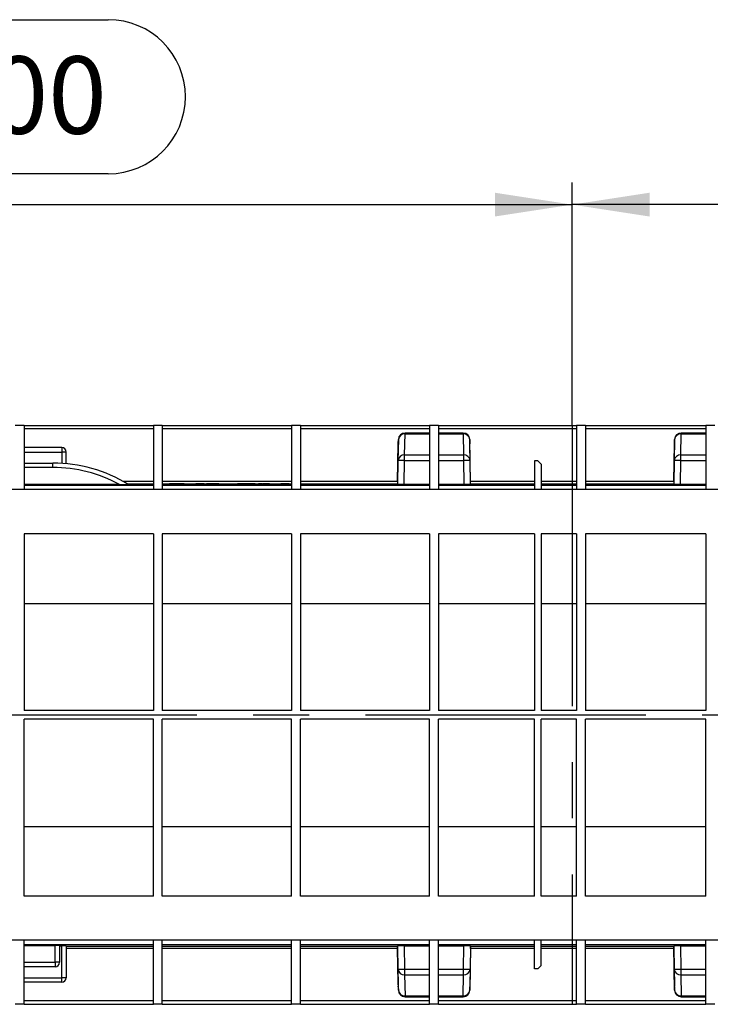
# Model space of a CAD drawing. Units: millimetres. Extents: x 70 to 4130, y 70 to 2900.
# Drawn here: x 1136 to 1449, y 2098 to 2544 of the extents above; entities that cross this region are included whole.
import ezdxf

# ---------------------------------------------------------------- set-up
doc = ezdxf.new("R2010")
doc.units = ezdxf.units.MM
doc.header["$LTSCALE"] = 10
doc.linetypes.add('CENTERX2', pattern=[20.32, 12.7, -2.54, 2.54, -2.54])
doc.layers.add('HAURATON_CENTERLINE', color=60, linetype='CENTERX2')
doc.layers.add('HAURATON_DIMENSIONING', color=1, linetype='Continuous')
doc.layers.add('HAURATON_PRODUCT_CONTOUR', color=7, linetype='Continuous', lineweight=25)
doc.styles.add('SLDTEXTSTYLE2', font='ARIAL.TTF', dxfattribs={"width": 0.948})
doc.dimstyles.new('SLDDIMSTYLE0', dxfattribs={"dimtxt": 35, "dimasz": 35, "dimexe": 0, "dimexo": 0.0625, "dimgap": 8.75, "dimtad": 1, "dimdec": 0, "dimrnd": 1e-09, "dimzin": 12, "dimdsep": 46, "dimtxsty": 'SLDTEXTSTYLE2', "dimsah": 1, "dimcen": 0.09, "dimadec": 0, "dimazin": 3, "dimtfac": 1, "dimtdec": 0, "dimtofl": 0, "dimtmove": 0, "dimatfit": 3, "dimfxl": 1, "dimfrac": 2, "dimtolj": 1, "dimtzin": 12, "dimarcsym": 0})

# ---------------------------------------------------------------- blocks, each defined once
blk = doc.blocks.new('_D_10')
at = {"layer": 'HAURATON_DIMENSIONING'}
for p, q in [((1596.32, 2543.9), (1676.53, 2543.9)), ((1676.53, 2474.14), (1596.32, 2474.14)), ((1386.43, 2360.19), (1386.43, 2470.19)), ((1886.43, 2229.19), (1886.43, 2470.19)), ((1886.43, 2460.19), (1386.43, 2460.19))]:
    blk.add_line(p, q, dxfattribs=at)
for centre, start, end in [((1596.32, 2509.02), 90, 270), ((1676.53, 2509.02), 270, 90)]:
    blk.add_arc(centre, 34.88, start, end, dxfattribs=at)
for points in [[(1386.43, 2460.19), (1421.43, 2454.8), (1421.43, 2465.57)], [(1886.43, 2460.19), (1851.43, 2465.57), (1851.43, 2454.8)]]:
    blk.add_solid(points, dxfattribs=at)
at = {"layer": 'HAURATON_DIMENSIONING', "insert": (1596.32, 2527.28), "char_height": 35, "attachment_point": 1, "style": 'SLDTEXTSTYLE2'}
blk.add_mtext('500', dxfattribs=at)
blk = doc.blocks.new('_D_11')
at = {"layer": 'HAURATON_DIMENSIONING'}
for p, q in [((1096.32, 2543.9), (1176.53, 2543.9)), ((1176.53, 2474.14), (1096.32, 2474.14)), ((886.43, 2229.19), (886.43, 2470.19)), ((1386.43, 2360.19), (1386.43, 2470.19)), ((886.43, 2460.19), (1386.43, 2460.19))]:
    blk.add_line(p, q, dxfattribs=at)
for centre, start, end in [((1096.32, 2509.02), 90, 270), ((1176.53, 2509.02), 270, 90)]:
    blk.add_arc(centre, 34.88, start, end, dxfattribs=at)
for points in [[(886.43, 2460.19), (921.43, 2454.8), (921.43, 2465.57)], [(1386.43, 2460.19), (1351.43, 2465.57), (1351.43, 2454.8)]]:
    blk.add_solid(points, dxfattribs=at)
at = {"layer": 'HAURATON_DIMENSIONING', "insert": (1096.32, 2527.28), "char_height": 35, "attachment_point": 1, "style": 'SLDTEXTSTYLE2'}
blk.add_mtext('500', dxfattribs=at)

msp = doc.modelspace()

# ---------------------------------------------------------------- linework, layer by layer
at = {"layer": 'HAURATON_CENTERLINE'}
for p, q in [((1386.43, 2360.19), (1386.43, 2098.19)), ((886.43, 2229.19), (1886.43, 2229.19))]:
    msp.add_line(p, q, dxfattribs=at)
at = {"layer": 'HAURATON_PRODUCT_CONTOUR'}
for p, q in [((1138.43, 2360.19), (1134.43, 2360.19)), ((1138.43, 2360.19), (1138.43, 2331.19)), ((1138.43, 2360.19), (1196.93, 2360.19)), ((1196.93, 2358.69), (1138.43, 2358.69)), ((1200.93, 2360.19), (1196.93, 2360.19)), ((1196.93, 2360.19), (1196.93, 2331.19)), ((1200.93, 2360.19), (1200.93, 2331.19)), ((1200.93, 2360.19), (1259.43, 2360.19)), ((1259.43, 2358.69), (1200.93, 2358.69)), ((1263.43, 2360.19), (1259.43, 2360.19)), ((1259.43, 2360.19), (1259.43, 2331.19)), ((1263.43, 2360.19), (1263.43, 2331.19)), ((1263.43, 2360.19), (1321.93, 2360.19)), ((1321.93, 2358.69), (1263.43, 2358.69)), ((1325.93, 2360.19), (1321.93, 2360.19)), ((1321.93, 2360.19), (1321.93, 2331.19)), ((1325.93, 2360.19), (1325.93, 2331.19)), ((1325.93, 2360.19), (1388.43, 2360.19)), ((1388.43, 2358.69), (1325.93, 2358.69)), ((1392.43, 2360.19), (1388.43, 2360.19)), ((1388.43, 2360.19), (1388.43, 2331.19)), ((1392.43, 2360.19), (1392.43, 2331.19)), ((1392.43, 2360.19), (1446.93, 2360.19)), ((1446.93, 2358.69), (1392.43, 2358.69)), ((1450.93, 2360.19), (1446.93, 2360.19)), ((1446.93, 2360.19), (1446.93, 2331.19)), ((1307.78, 2353.85), (1307.61, 2344.33)), ((1307.75, 2352.34), (1307.78, 2353.85)), ((1310.61, 2346.87), (1310.78, 2356.4)), ((1321.93, 2356.8), (1310.78, 2356.8)), ((1310.78, 2356.4), (1310.78, 2356.8)), ((1310.78, 2356.4), (1321.93, 2356.4)), ((1337.08, 2356.8), (1325.93, 2356.8)), ((1325.93, 2356.4), (1337.08, 2356.4)), ((1337.08, 2356.8), (1337.08, 2356.4)), ((1337.08, 2356.4), (1337.24, 2346.87)), ((1340.24, 2344.33), (1340.08, 2353.85)), ((1340.08, 2353.85), (1340.11, 2352.34)), ((1432.78, 2353.85), (1432.61, 2344.33)), ((1432.75, 2352.34), (1432.78, 2353.85)), ((1435.61, 2346.87), (1435.78, 2356.4)), ((1446.93, 2356.8), (1435.78, 2356.8)), ((1435.78, 2356.4), (1435.78, 2356.8)), ((1435.78, 2356.4), (1446.93, 2356.4)), ((1155.43, 2350.19), (1138.43, 2350.19)), ((1155.43, 2350.19), (1155.43, 2348.19)), ((1307.45, 2334.85), (1307.74, 2351.94)), ((1307.74, 2351.94), (1307.74, 2351.94)), ((1340.11, 2351.94), (1340.11, 2351.94)), ((1340.41, 2334.85), (1340.11, 2351.94)), ((1432.45, 2334.85), (1432.74, 2351.94)), ((1432.74, 2351.94), (1432.74, 2351.94)), ((1138.43, 2348.19), (1155.43, 2348.19)), ((1157.43, 2348.19), (1155.43, 2348.19)), ((1155.43, 2348.19), (1155.43, 2343.06)), ((1157.43, 2342.91), (1157.43, 2348.19)), ((1310.61, 2344.33), (1310.61, 2346.87)), ((1310.61, 2346.87), (1321.93, 2346.87)), ((1325.93, 2346.87), (1337.24, 2346.87)), ((1337.24, 2346.87), (1337.24, 2344.33)), ((1435.61, 2344.33), (1435.61, 2346.87)), ((1435.61, 2346.87), (1446.93, 2346.87)), ((1138.43, 2343.19), (1151.43, 2343.19)), ((1151.43, 2341.19), (1138.43, 2341.19)), ((1151.43, 2341.19), (1151.43, 2343.19)), ((1307.61, 2344.33), (1307.43, 2333.68)), ((1310.43, 2333.66), (1310.61, 2344.33)), ((1310.61, 2344.33), (1321.93, 2344.33)), ((1325.93, 2344.33), (1337.24, 2344.33)), ((1337.24, 2344.33), (1337.43, 2333.66)), ((1340.43, 2333.68), (1340.24, 2344.33)), ((1370.93, 2344.19), (1369.43, 2344.19)), ((1369.43, 2344.19), (1369.43, 2331.19)), ((1370.93, 2344.19), (1372.43, 2342.69)), ((1372.43, 2342.69), (1372.43, 2331.19)), ((1432.61, 2344.33), (1432.43, 2333.68)), ((1435.43, 2333.66), (1435.61, 2344.33)), ((1435.61, 2344.33), (1446.93, 2344.33)), ((1872.43, 2331.19), (900.43, 2331.19)), ((1181.56, 2333.52), (1138.43, 2333.52)), ((1138.43, 2333.17), (1196.93, 2333.17)), ((1196.93, 2334.85), (1183.27, 2334.85)), ((1184.99, 2333.85), (1196.93, 2333.85)), ((1259.43, 2334.85), (1200.93, 2334.85)), ((1200.93, 2333.85), (1259.43, 2333.85)), ((1200.93, 2333.17), (1259.43, 2333.17)), ((1203.43, 2333.7), (1203.43, 2333.76)), ((1203.43, 2333.76), (1211.65, 2333.76)), ((1203.43, 2333.7), (1203.43, 2333.2)), ((1211.65, 2333.7), (1203.43, 2333.7)), ((1211.65, 2333.2), (1203.43, 2333.2)), ((1204.26, 2333.75), (1205.38, 2333.75)), ((1204.26, 2333.73), (1204.26, 2333.75)), ((1210.82, 2333.73), (1204.26, 2333.73)), ((1204.26, 2333.73), (1210.82, 2333.73)), ((1204.26, 2333.7), (1204.26, 2333.73)), ((1205.38, 2333.7), (1204.26, 2333.7)), ((1205.37, 2333.75), (1205.37, 2333.73)), ((1205.37, 2333.71), (1205.37, 2333.7)), ((1206.43, 2333.74), (1206.43, 2333.73)), ((1208.76, 2333.74), (1208.76, 2333.73)), ((1209.7, 2333.75), (1210.82, 2333.75)), ((1210.82, 2333.7), (1209.7, 2333.7)), ((1209.71, 2333.73), (1209.71, 2333.75)), ((1209.71, 2333.7), (1209.71, 2333.71)), ((1210.82, 2333.75), (1210.82, 2333.73)), ((1210.82, 2333.73), (1210.82, 2333.7)), ((1211.65, 2333.76), (1211.65, 2333.7)), ((1211.65, 2333.7), (1211.65, 2333.2)), ((1214.66, 2333.76), (1216.18, 2333.76)), ((1214.66, 2333.7), (1214.66, 2333.76)), ((1214.66, 2333.7), (1214.66, 2333.2)), ((1216.18, 2333.7), (1214.66, 2333.7)), ((1216.18, 2333.2), (1214.66, 2333.2)), ((1216.18, 2333.76), (1216.18, 2333.74)), ((1216.18, 2333.74), (1217.54, 2333.74)), ((1217.39, 2333.73), (1216.18, 2333.73)), ((1216.18, 2333.73), (1216.18, 2333.7)), ((1216.18, 2333.7), (1216.18, 2333.2)), ((1217.39, 2333.23), (1216.18, 2333.23)), ((1217.39, 2333.73), (1217.39, 2333.23)), ((1218.41, 2333.7), (1218.41, 2333.72)), ((1219.95, 2333.7), (1218.41, 2333.7)), ((1218.41, 2333.7), (1218.41, 2333.2)), ((1219.95, 2333.2), (1218.41, 2333.2)), ((1219.95, 2333.72), (1219.95, 2333.7)), ((1219.95, 2333.7), (1219.95, 2333.2)), ((1220.61, 2333.71), (1220.61, 2333.21)), ((1221, 2333.73), (1221, 2333.74)), ((1221, 2333.74), (1224.12, 2333.74)), ((1223.54, 2333.73), (1221, 2333.73)), ((1222.4, 2333.7), (1222.4, 2333.2)), ((1226.51, 2333.7), (1222.4, 2333.7)), ((1226.51, 2333.2), (1222.4, 2333.2)), ((1222.92, 2333.72), (1224.92, 2333.72)), ((1224.94, 2333.71), (1223.03, 2333.71)), ((1223.14, 2333.71), (1224.94, 2333.71)), ((1223.14, 2333.71), (1223.14, 2333.71)), ((1223.54, 2333.73), (1223.54, 2333.72)), ((1224.92, 2333.72), (1224.92, 2333.72)), ((1224.94, 2333.71), (1224.94, 2333.71)), ((1226.51, 2333.72), (1226.51, 2333.7)), ((1226.51, 2333.7), (1226.51, 2333.2)), ((1227.25, 2333.71), (1227.25, 2333.74)), ((1227.25, 2333.74), (1228.78, 2333.74)), ((1227.25, 2333.71), (1227.25, 2333.21)), ((1228.78, 2333.74), (1228.78, 2333.71)), ((1232.53, 2333.7), (1229.66, 2333.7)), ((1229.66, 2333.7), (1229.66, 2333.2)), ((1232.53, 2333.2), (1229.66, 2333.2)), ((1229.78, 2333.71), (1231.01, 2333.71)), ((1231.01, 2333.71), (1231.01, 2333.74)), ((1231.01, 2333.74), (1232.53, 2333.74)), ((1232.53, 2333.74), (1232.53, 2333.7)), ((1232.53, 2333.7), (1232.53, 2333.2)), ((1233.51, 2333.7), (1233.51, 2333.74)), ((1233.51, 2333.74), (1239.35, 2333.74)), ((1235.04, 2333.7), (1233.51, 2333.7)), ((1233.51, 2333.7), (1233.51, 2333.2)), ((1235.04, 2333.2), (1233.51, 2333.2)), ((1236.26, 2333.73), (1235.04, 2333.73)), ((1235.04, 2333.73), (1235.04, 2333.7)), ((1235.04, 2333.7), (1235.04, 2333.2)), ((1235.84, 2333.23), (1235.04, 2333.23)), ((1235.84, 2333.71), (1235.84, 2333.21)), ((1238.77, 2333.73), (1236.25, 2333.73)), ((1236.25, 2333.73), (1236.26, 2333.73)), ((1237.63, 2333.7), (1237.63, 2333.2)), ((1241.74, 2333.7), (1237.63, 2333.7)), ((1241.74, 2333.2), (1237.63, 2333.2)), ((1238.15, 2333.72), (1240.16, 2333.72)), ((1240.17, 2333.71), (1238.26, 2333.71)), ((1238.37, 2333.71), (1240.17, 2333.71)), ((1238.37, 2333.71), (1238.37, 2333.71)), ((1238.77, 2333.73), (1238.77, 2333.72)), ((1240.16, 2333.72), (1240.16, 2333.72)), ((1240.17, 2333.71), (1240.17, 2333.71)), ((1241.74, 2333.72), (1241.74, 2333.7)), ((1241.74, 2333.7), (1241.74, 2333.2)), ((1241.96, 2333.74), (1243.03, 2333.74)), ((1241.96, 2333.73), (1241.96, 2333.74)), ((1243.03, 2333.73), (1241.96, 2333.73)), ((1241.96, 2333.73), (1241.96, 2333.23)), ((1243.03, 2333.23), (1241.96, 2333.23)), ((1243.03, 2333.74), (1243.03, 2333.76)), ((1243.03, 2333.76), (1244.56, 2333.76)), ((1243.03, 2333.71), (1243.03, 2333.73)), ((1243.03, 2333.71), (1243.03, 2333.21)), ((1244.56, 2333.76), (1244.56, 2333.74)), ((1244.56, 2333.74), (1246.17, 2333.74)), ((1246.17, 2333.73), (1244.56, 2333.73)), ((1244.56, 2333.73), (1244.56, 2333.71)), ((1246.17, 2333.7), (1244.78, 2333.7)), ((1244.78, 2333.7), (1244.78, 2333.2)), ((1246.17, 2333.2), (1244.78, 2333.2)), ((1245.55, 2333.71), (1246.17, 2333.71)), ((1246.17, 2333.74), (1246.17, 2333.73)), ((1246.17, 2333.73), (1246.17, 2333.71)), ((1246.17, 2333.71), (1246.17, 2333.7)), ((1246.17, 2333.7), (1246.17, 2333.2)), ((1246.41, 2333.72), (1246.41, 2333.22)), ((1249.49, 2333.7), (1249.49, 2333.2)), ((1252.55, 2333.22), (1252.55, 2333.72)), ((1253.09, 2333.7), (1253.09, 2333.74)), ((1253.09, 2333.74), (1255.97, 2333.74)), ((1253.09, 2333.7), (1253.09, 2333.2)), ((1254.62, 2333.7), (1253.09, 2333.7)), ((1254.62, 2333.2), (1253.09, 2333.2)), ((1255.85, 2333.73), (1254.62, 2333.73)), ((1254.62, 2333.73), (1254.62, 2333.7)), ((1254.62, 2333.7), (1254.62, 2333.2)), ((1255.85, 2333.23), (1254.62, 2333.23)), ((1255.85, 2333.73), (1255.85, 2333.23)), ((1256.86, 2333.7), (1256.86, 2333.72)), ((1256.86, 2333.7), (1256.86, 2333.2)), ((1258.38, 2333.7), (1256.86, 2333.7)), ((1258.38, 2333.2), (1256.86, 2333.2)), ((1258.38, 2333.72), (1258.38, 2333.7)), ((1258.38, 2333.7), (1258.38, 2333.2)), ((1307.45, 2334.85), (1263.43, 2334.85)), ((1263.43, 2333.85), (1307.43, 2333.85)), ((1263.43, 2333.17), (1321.93, 2333.17)), ((1307.43, 2333.68), (1307.43, 2333.85)), ((1310.43, 2333.66), (1321.93, 2333.66)), ((1325.93, 2333.66), (1337.43, 2333.66)), ((1325.93, 2333.17), (1369.43, 2333.17)), ((1369.43, 2334.85), (1340.41, 2334.85)), ((1340.43, 2333.68), (1340.43, 2333.85)), ((1340.43, 2333.85), (1369.43, 2333.85)), ((1388.43, 2334.85), (1372.43, 2334.85)), ((1372.43, 2333.85), (1388.43, 2333.85)), ((1372.43, 2333.17), (1388.43, 2333.17)), ((1432.45, 2334.85), (1392.43, 2334.85)), ((1392.43, 2333.85), (1432.43, 2333.85)), ((1392.43, 2333.17), (1446.93, 2333.17)), ((1432.43, 2333.68), (1432.43, 2333.85)), ((1435.43, 2333.66), (1446.93, 2333.66)), ((1196.93, 2311.19), (1138.43, 2311.19)), ((1138.43, 2311.19), (1138.43, 2231.19)), ((1196.93, 2311.19), (1196.93, 2231.19)), ((1259.43, 2311.19), (1200.93, 2311.19)), ((1200.93, 2311.19), (1200.93, 2231.19)), ((1259.43, 2311.19), (1259.43, 2231.19)), ((1321.93, 2311.19), (1263.43, 2311.19)), ((1263.43, 2311.19), (1263.43, 2231.19)), ((1321.93, 2311.19), (1321.93, 2231.19)), ((1369.43, 2311.19), (1325.93, 2311.19)), ((1325.93, 2311.19), (1325.93, 2231.19)), ((1369.43, 2311.19), (1369.43, 2231.19)), ((1388.43, 2311.19), (1372.43, 2311.19)), ((1372.43, 2311.19), (1372.43, 2231.19)), ((1388.43, 2311.19), (1388.43, 2231.19)), ((1446.93, 2311.19), (1392.43, 2311.19)), ((1392.43, 2311.19), (1392.43, 2231.19)), ((1446.93, 2311.19), (1446.93, 2231.19)), ((1138.43, 2279.67), (1196.93, 2279.67)), ((1200.93, 2279.67), (1259.43, 2279.67)), ((1263.43, 2279.67), (1321.93, 2279.67)), ((1325.93, 2279.67), (1369.43, 2279.67)), ((1372.43, 2279.67), (1388.43, 2279.67)), ((1392.43, 2279.67), (1446.93, 2279.67)), ((1196.93, 2231.19), (1138.43, 2231.19)), ((1259.43, 2231.19), (1200.93, 2231.19)), ((1321.93, 2231.19), (1263.43, 2231.19)), ((1369.43, 2231.19), (1325.93, 2231.19)), ((1388.43, 2231.19), (1372.43, 2231.19)), ((1446.93, 2231.19), (1392.43, 2231.19)), ((1196.93, 2227.19), (1138.43, 2227.19)), ((1138.43, 2147.19), (1138.43, 2227.19)), ((1196.93, 2147.19), (1196.93, 2227.19)), ((1259.43, 2227.19), (1200.93, 2227.19)), ((1200.93, 2147.19), (1200.93, 2227.19)), ((1259.43, 2147.19), (1259.43, 2227.19)), ((1321.93, 2227.19), (1263.43, 2227.19)), ((1263.43, 2147.19), (1263.43, 2227.19)), ((1321.93, 2147.19), (1321.93, 2227.19)), ((1369.43, 2227.19), (1325.93, 2227.19)), ((1325.93, 2147.19), (1325.93, 2227.19)), ((1369.43, 2147.19), (1369.43, 2227.19)), ((1388.43, 2227.19), (1372.43, 2227.19)), ((1372.43, 2147.19), (1372.43, 2227.19)), ((1388.43, 2147.19), (1388.43, 2227.19)), ((1446.93, 2227.19), (1392.43, 2227.19)), ((1392.43, 2147.19), (1392.43, 2227.19)), ((1446.93, 2147.19), (1446.93, 2227.19)), ((1138.43, 2178.7), (1196.93, 2178.7)), ((1200.93, 2178.7), (1259.43, 2178.7)), ((1263.43, 2178.7), (1321.93, 2178.7)), ((1325.93, 2178.7), (1369.43, 2178.7)), ((1372.43, 2178.7), (1388.43, 2178.7)), ((1392.43, 2178.7), (1446.93, 2178.7)), ((1196.93, 2147.19), (1138.43, 2147.19)), ((1259.43, 2147.19), (1200.93, 2147.19)), ((1321.93, 2147.19), (1263.43, 2147.19)), ((1369.43, 2147.19), (1325.93, 2147.19)), ((1388.43, 2147.19), (1372.43, 2147.19)), ((1446.93, 2147.19), (1392.43, 2147.19)), ((1872.43, 2127.19), (900.43, 2127.19)), ((1138.43, 2098.19), (1138.43, 2127.19)), ((1196.93, 2098.19), (1196.93, 2127.19)), ((1200.93, 2098.19), (1200.93, 2127.19)), ((1259.43, 2098.19), (1259.43, 2127.19)), ((1263.43, 2098.19), (1263.43, 2127.19)), ((1321.93, 2098.19), (1321.93, 2127.19)), ((1325.93, 2098.19), (1325.93, 2127.19)), ((1369.43, 2114.19), (1369.43, 2127.19)), ((1372.43, 2115.69), (1372.43, 2127.19)), ((1388.43, 2098.19), (1388.43, 2127.19)), ((1392.43, 2098.19), (1392.43, 2127.19)), ((1446.93, 2098.19), (1446.93, 2127.19)), ((1138.43, 2125.2), (1196.93, 2125.2)), ((1138.43, 2124.86), (1152.43, 2124.86)), ((1152.43, 2117.19), (1152.43, 2124.86)), ((1154.43, 2124.84), (1154.43, 2117.19)), ((1154.43, 2124.65), (1155.43, 2124.65)), ((1155.43, 2110.19), (1155.43, 2124.65)), ((1157.43, 2124.63), (1157.43, 2110.19)), ((1157.43, 2124.52), (1196.93, 2124.52)), ((1196.93, 2123.52), (1157.43, 2123.52)), ((1200.93, 2125.2), (1259.43, 2125.2)), ((1200.93, 2124.52), (1259.43, 2124.52)), ((1259.43, 2123.52), (1200.93, 2123.52)), ((1263.43, 2125.2), (1321.93, 2125.2)), ((1263.43, 2124.52), (1307.43, 2124.52)), ((1307.45, 2123.52), (1263.43, 2123.52)), ((1307.43, 2124.69), (1307.43, 2124.52)), ((1307.61, 2114.05), (1307.43, 2124.69)), ((1307.45, 2123.52), (1307.74, 2106.43)), ((1310.43, 2124.71), (1321.93, 2124.71)), ((1310.43, 2124.71), (1310.61, 2114.05)), ((1325.93, 2125.2), (1369.43, 2125.2)), ((1325.93, 2124.71), (1337.43, 2124.71)), ((1337.24, 2114.05), (1337.43, 2124.71)), ((1340.41, 2123.52), (1340.11, 2106.43)), ((1340.43, 2124.69), (1340.24, 2114.05)), ((1369.43, 2123.52), (1340.41, 2123.52)), ((1340.43, 2124.69), (1340.43, 2124.52)), ((1340.43, 2124.52), (1369.43, 2124.52)), ((1372.43, 2125.2), (1388.43, 2125.2)), ((1372.43, 2124.52), (1388.43, 2124.52)), ((1388.43, 2123.52), (1372.43, 2123.52)), ((1392.43, 2125.2), (1446.93, 2125.2)), ((1392.43, 2124.52), (1432.43, 2124.52)), ((1432.45, 2123.52), (1392.43, 2123.52)), ((1432.43, 2124.69), (1432.43, 2124.52)), ((1432.61, 2114.05), (1432.43, 2124.69)), ((1432.45, 2123.52), (1432.74, 2106.43)), ((1435.43, 2124.71), (1446.93, 2124.71)), ((1435.43, 2124.71), (1435.61, 2114.05)), ((1138.43, 2117.19), (1152.43, 2117.19)), ((1152.43, 2117.19), (1152.43, 2115.19)), ((1154.43, 2117.19), (1152.43, 2117.19)), ((1152.43, 2115.19), (1138.43, 2115.19)), ((1307.78, 2104.52), (1307.61, 2114.05)), ((1310.61, 2114.05), (1321.93, 2114.05)), ((1310.61, 2114.05), (1310.61, 2111.5)), ((1325.93, 2114.05), (1337.24, 2114.05)), ((1337.24, 2111.5), (1337.24, 2114.05)), ((1340.24, 2114.05), (1340.08, 2104.52)), ((1370.93, 2114.19), (1369.43, 2114.19)), ((1370.93, 2114.19), (1372.43, 2115.69)), ((1432.78, 2104.52), (1432.61, 2114.05)), ((1435.61, 2114.05), (1446.93, 2114.05)), ((1435.61, 2114.05), (1435.61, 2111.5)), ((1138.43, 2110.19), (1155.43, 2110.19)), ((1155.43, 2108.19), (1155.43, 2110.19)), ((1157.43, 2110.19), (1155.43, 2110.19)), ((1310.61, 2111.5), (1321.93, 2111.5)), ((1310.61, 2111.5), (1310.78, 2101.98)), ((1325.93, 2111.5), (1337.24, 2111.5)), ((1337.08, 2101.98), (1337.24, 2111.5)), ((1435.61, 2111.5), (1446.93, 2111.5)), ((1435.61, 2111.5), (1435.78, 2101.98)), ((1155.43, 2108.19), (1138.43, 2108.19)), ((1307.74, 2106.43), (1307.74, 2106.43)), ((1307.75, 2106.03), (1307.78, 2104.52)), ((1340.08, 2104.52), (1340.11, 2106.03)), ((1340.11, 2106.43), (1340.11, 2106.43)), ((1432.74, 2106.43), (1432.74, 2106.43)), ((1432.75, 2106.03), (1432.78, 2104.52)), ((1196.93, 2099.69), (1138.43, 2099.69)), ((1259.43, 2099.69), (1200.93, 2099.69)), ((1321.93, 2099.69), (1263.43, 2099.69)), ((1310.78, 2101.98), (1321.93, 2101.98)), ((1310.78, 2101.98), (1310.78, 2101.57)), ((1310.78, 2101.57), (1321.93, 2101.57)), ((1325.93, 2101.98), (1337.08, 2101.98)), ((1325.93, 2101.57), (1337.08, 2101.57)), ((1388.43, 2099.69), (1325.93, 2099.69)), ((1337.08, 2101.57), (1337.08, 2101.98)), ((1446.93, 2099.69), (1392.43, 2099.69)), ((1435.78, 2101.98), (1446.93, 2101.98)), ((1435.78, 2101.98), (1435.78, 2101.57)), ((1435.78, 2101.57), (1446.93, 2101.57)), ((1138.43, 2098.19), (1134.43, 2098.19)), ((1138.43, 2098.19), (1196.93, 2098.19)), ((1200.93, 2098.19), (1196.93, 2098.19)), ((1200.93, 2098.19), (1259.43, 2098.19)), ((1263.43, 2098.19), (1259.43, 2098.19)), ((1263.43, 2098.19), (1321.93, 2098.19)), ((1325.93, 2098.19), (1321.93, 2098.19)), ((1325.93, 2098.19), (1388.43, 2098.19)), ((1392.43, 2098.19), (1388.43, 2098.19)), ((1392.43, 2098.19), (1446.93, 2098.19)), ((1450.93, 2098.19), (1446.93, 2098.19))]:
    msp.add_line(p, q, dxfattribs=at)
at = {"layer": 'HAURATON_PRODUCT_CONTOUR', "flags": 128}
for points in [[(1206.32, 2333.72), (1205.79, 2333.71), (1205.46, 2333.71), (1205.37, 2333.7), (1205.38, 2333.7)], [(1208.76, 2333.74), (1209.29, 2333.74), (1209.62, 2333.74), (1209.71, 2333.75), (1209.7, 2333.75)], [(1249.48, 2333.71), (1248.97, 2333.71), (1248.6, 2333.71), (1248.31, 2333.71), (1248.1, 2333.71), (1248.02, 2333.72), (1248.16, 2333.72), (1248.39, 2333.73), (1248.76, 2333.73), (1249.15, 2333.73), (1249.48, 2333.73)], [(1249.48, 2333.73), (1250, 2333.73), (1250.37, 2333.73), (1250.66, 2333.73), (1250.87, 2333.72), (1250.94, 2333.72), (1250.81, 2333.71), (1250.57, 2333.71), (1250.21, 2333.71), (1249.81, 2333.71), (1249.48, 2333.71)], [(1249.49, 2333.74), (1250.76, 2333.74), (1251.55, 2333.73), (1252.15, 2333.73), (1252.46, 2333.72), (1252.53, 2333.72), (1252.26, 2333.71), (1251.77, 2333.7), (1251.06, 2333.7), (1250.22, 2333.7), (1249.49, 2333.7)], [(1252.51, 2333.22), (1252.53, 2333.22), (1252.26, 2333.21), (1251.77, 2333.2), (1251.06, 2333.2), (1250.22, 2333.2), (1249.49, 2333.2)]]:
    msp.add_lwpolyline(points, dxfattribs=at)
at = {"layer": 'HAURATON_PRODUCT_CONTOUR'}
for centre, radius, start, end in [((1310.78, 2353.8), 3, 90, 178.9857), ((1310.58, 2353.59), 2.81, 85.9713, 174.6715), ((1337.08, 2353.8), 3, 1.0143, 90), ((1337.28, 2353.59), 2.81, 5.3285, 94.0287), ((1435.78, 2353.8), 3, 90, 178.9857), ((1435.58, 2353.59), 2.81, 85.9713, 174.6715), ((1155.43, 2348.19), 2, 0, 90), ((1310.42, 2344.06), 2.81, 85.9713, 174.6715), ((1337.44, 2344.06), 2.81, 5.3285, 94.0287), ((1435.42, 2344.06), 2.81, 85.9713, 174.6715), ((1151.43, 2278.19), 65, 58.3694, 90), ((1151.43, 2278.19), 63, 61.4326, 90), ((1309.11, 2301.33), 43.02, 88.0022, 91.9978), ((1338.74, 2301.33), 43.02, 88.0022, 91.9978), ((1434.11, 2301.33), 43.02, 88.0022, 91.9978), ((1182.62, 2594.09), 260.57, 269.7662, 270.6376), ((1206.26, 2359.56), 25.83, 268.0491, 270.3793), ((1207.54, 2063.26), 270.46, 89.7659, 90.2591), ((1207.54, 2604.16), 270.43, 269.7659, 270.2591), ((1208.82, 2307.88), 25.84, 88.0497, 90.3785), ((1217.68, 2302.05), 31.68, 88.6769, 90.5234), ((1217.68, 2301.55), 31.68, 88.6769, 90.5234), ((1218.35, 2269.09), 64.66, 88.5793, 90.7191), ((1222.23, 2250.86), 82.86, 89.5232, 91.1171), ((1221.81, 2379.6), 45.91, 268.5103, 270.7435), ((1221.81, 2379.1), 45.91, 268.5103, 270.7435), ((1222.81, 2303.86), 29.85, 89.3692, 91.1798), ((1222.74, 2362.85), 29.15, 268.9166, 270.5563), ((1224.03, 2289.85), 43.89, 88.8277, 90.6327), ((1224.9, 2269.05), 64.7, 88.5824, 90.6914), ((1228.85, 2398.25), 64.55, 268.5801, 270.7152), ((1228.85, 2397.75), 64.55, 268.5801, 270.7152), ((1229.45, 2359.57), 25.87, 268.5058, 270.7209), ((1237.46, 2250.83), 82.89, 89.5229, 91.1171), ((1237.03, 2379.64), 45.94, 268.5105, 270.744), ((1237.03, 2379.14), 45.94, 268.5105, 270.744), ((1238.04, 2303.77), 29.95, 89.3707, 91.1777), ((1237.97, 2362.9), 29.2, 268.9175, 270.5559), ((1239.26, 2289.65), 44.08, 88.8308, 90.6303), ((1240.14, 2268.99), 64.75, 88.5829, 90.6913), ((1244.25, 2380.63), 46.94, 268.5192, 270.6508), ((1244.25, 2380.13), 46.94, 268.5192, 270.6508), ((1245.28, 2361.74), 28.04, 268.5284, 270.547), ((1248.93, 2170.05), 163.69, 89.8034, 90.8718), ((1248.48, 2406.79), 73.1, 268.4179, 270.7929), ((1248.48, 2406.29), 73.1, 268.4179, 270.7929), ((1256.2, 2311.5), 22.23, 88.2895, 90.8938), ((1256.2, 2311), 22.23, 88.2895, 90.8938), ((1256.79, 2270.84), 62.9, 88.5493, 90.7493), ((1338.18, 2017.33), 107.39, 88.7998, 90.4001), ((1152.43, 2117.19), 2, 270, 0), ((1309.11, 2157.04), 43.02, 268.0022, 271.9978), ((1310.42, 2114.31), 2.81, 185.3285, 274.0287), ((1338.74, 2157.04), 43.02, 268.0022, 271.9978), ((1337.44, 2114.31), 2.81, 265.9713, 354.6715), ((1434.11, 2157.04), 43.02, 268.0022, 271.9978), ((1435.42, 2114.31), 2.81, 185.3285, 274.0287), ((1155.43, 2110.19), 2, 270, 0), ((1310.78, 2104.57), 3, 181.0143, 270), ((1310.58, 2104.78), 2.81, 185.3285, 274.0287), ((1337.08, 2104.57), 3, 270, 358.9857), ((1337.28, 2104.78), 2.81, 265.9713, 354.6715), ((1435.78, 2104.57), 3, 181.0143, 270), ((1435.58, 2104.78), 2.81, 185.3285, 274.0287)]:
    msp.add_arc(centre, radius, start, end, dxfattribs=at)
for centre, major_axis, ratio, start_param, end_param in [((1307.81, 2355.94), (0.07, 4), 0.000122, 3.141595, 3.59538), ((1340.04, 2355.94), (-0.07, 4), 0.000122, 2.687805, 3.141591), ((1432.81, 2355.94), (0.07, 4), 0.000122, 3.141595, 3.59538), ((1307.45, 2334.85), (0.017, 1), 0.000122, 1.570798, 3.134613), ((1310.43, 2333.68), (3, 0), 0.006982, 3.141593, 4.711963), ((1337.43, 2333.68), (3, 0), 0.006982, 4.712815, 6.283185), ((1340.41, 2334.85), (-0.017, 1), 0.000122, 3.148572, 4.712387), ((1432.45, 2334.85), (0.017, 1), 0.000122, 1.570798, 3.134613), ((1435.43, 2333.68), (3, 0), 0.006982, 3.141593, 4.711963), ((1152.43, 2124.84), (2, 0), 0.006981, 0, 1.570796), ((1155.43, 2124.63), (2, 0), 0.006981, 0, 1.570796), ((1310.43, 2124.69), (3, 0), 0.006982, 1.571223, 3.141593), ((1307.45, 2123.52), (-0.017, 1), 0.000122, 0.006979, 1.570794), ((1340.41, 2123.52), (0.017, 1), 0.000122, 4.712391, 6.276206), ((1435.43, 2124.69), (3, 0), 0.006982, 1.571223, 3.141593), ((1432.45, 2123.52), (-0.017, 1), 0.000122, 0.006979, 1.570794), ((1307.81, 2102.43), (-0.07, 4), 0.000122, 5.829398, 6.283183), ((1340.04, 2102.43), (0.07, 4), 0.000122, 0.000002, 0.453788), ((1432.81, 2102.43), (-0.07, 4), 0.000122, 5.829398, 6.283183)]:
    msp.add_ellipse(centre, major_axis=major_axis, ratio=ratio, start_param=start_param, end_param=end_param, dxfattribs=at)

# ---------------------------------------------------------------- dimensions: what is measured, and where the dimension line sits
at = {"layer": 'HAURATON_DIMENSIONING'}
for p1, picture, middle in [((886.43, 2229.19), '_D_11', (1136.43, 2460.19)), ((1886.43, 2229.19), '_D_10', (1636.43, 2460.19))]:
    dim = msp.add_linear_dim(base=(1386.43, 2460.19), p1=p1, p2=(1386.43, 2360.19), dimstyle='SLDDIMSTYLE0', dxfattribs=at)
    dim.commit()
    dim.dimension.update_dxf_attribs({"geometry": picture, "text_midpoint": middle, "dimtype": 160})

doc.saveas('drawing.dxf')
